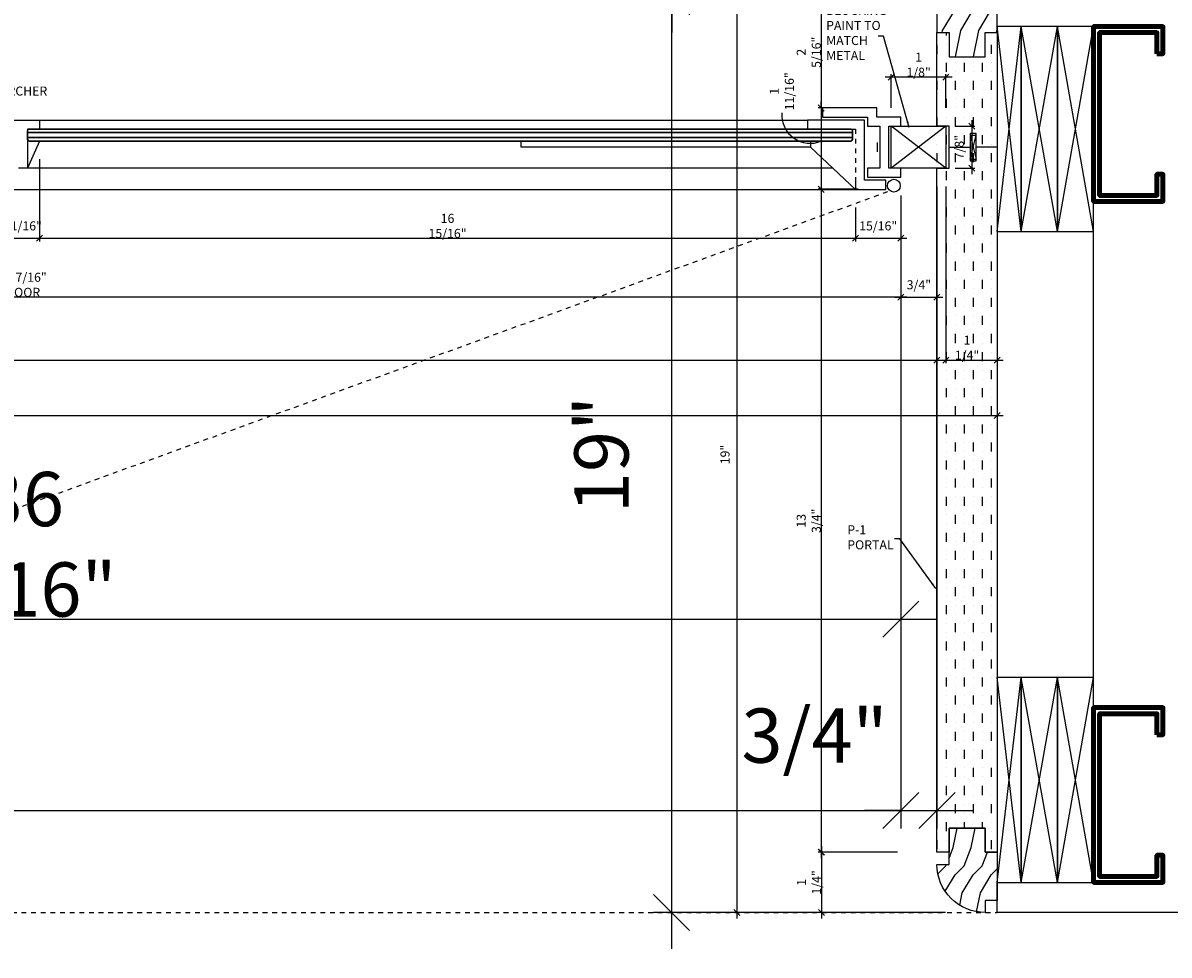
# Model space of a CAD drawing. Units: inches. Extents: x -18 to 1122, y -126 to 7752.
# Drawn here: x 400 to 423, y 184 to 203 of the extents above; entities that cross this region are included whole.
import ezdxf

# ---------------------------------------------------------------- set-up
doc = ezdxf.new("R2010")
doc.units = ezdxf.units.IN
doc.header["$LTSCALE"] = 0.375
doc.header["$MEASUREMENT"] = 0
doc.header["$PDMODE"] = 3
doc.linetypes.add('HIDDEN', pattern=[0.375, 0.25, -0.125])
doc.layers.get('0').update_dxf_attribs({"linetype": 'CONTINUOUS'})
doc.layers.get('DEFPOINTS').update_dxf_attribs({"linetype": 'CONTINUOUS'})
for name, color, linetype in [('DDAW Dim-12', 2, 'CONTINUOUS'), ('DDAW Dim-2', 2, 'CONTINUOUS'), ('Hardware', 24, 'CONTINUOUS'), ('Hatch', 251, 'CONTINUOUS'), ('Hidden', 251, 'HIDDEN'), ('Millwork', 4, 'CONTINUOUS')]:
    doc.layers.add(name, color=color, linetype=linetype)
doc.layers.add('Glass', color=3, linetype='CONTINUOUS', lineweight=30)
doc.layers.add('WALL', color=1, linetype='CONTINUOUS', lineweight=90)
doc.styles.add('AQ', font='archquik.shx', dxfattribs={"width": 0.9})
doc.dimstyles.new('DIM-12', dxfattribs={"dimscale": 12, "dimtxt": 0.09375, "dimasz": 0.0625, "dimexe": 0.03125, "dimexo": 0.1875, "dimgap": 0, "dimtad": 0, "dimdec": 5, "dimzin": 12, "dimdsep": 46, "dimlunit": 5, "dimtxsty": 'AQ', "dimblk1": 'OBLIQUE', "dimblk2": 'OBLIQUE', "dimsah": 1, "dimcen": 0.0625, "dimdle": 0.0625, "dimadec": 0, "dimazin": 0, "dimtfac": 1, "dimtdec": 5, "dimtix": 1, "dimtmove": 2, "dimatfit": 0, "dimfxl": 0, "dimtvp": 1.25, "dimfrac": 2, "dimtolj": 1, "dimtzin": 3, "dimarcsym": 0})
doc.dimstyles.new('DIM-2', dxfattribs={"dimscale": 2, "dimtxt": 0.09375, "dimasz": 0.0625, "dimexe": 0.03125, "dimexo": 0.1875, "dimgap": 0, "dimtad": 0, "dimdec": 5, "dimzin": 12, "dimdsep": 46, "dimlunit": 5, "dimtxsty": 'AQ', "dimblk1": 'OBLIQUE', "dimblk2": 'OBLIQUE', "dimsah": 1, "dimcen": 0.0625, "dimdle": 0.0625, "dimadec": 0, "dimazin": 0, "dimtfac": 1, "dimtdec": 5, "dimtix": 1, "dimtmove": 2, "dimatfit": 0, "dimfxl": 0, "dimtvp": 1.25, "dimfrac": 2, "dimtolj": 1, "dimtzin": 3, "dimarcsym": 0})

# ---------------------------------------------------------------- blocks, each defined once
blk = doc.blocks.new('*U18')
blk.add_lwpolyline([(0.5625, 1.3125), (0.125, 1.3125), (0.125, 0.125), (3.5, 0.125), (3.5, 1.3125), (3.0625, 1.3125), (3.0625, 1.4375), (3.625, 1.4375), (3.625, 0), (0, 0), (0, 1.4375), (0.5625, 1.4375)], close=True)
blk = doc.blocks.new('_OBLIQUE')
at = {"color": 0, "linetype": 'ByBlock'}
blk.add_line((-0.5, -0.5), (0.5, 0.5), dxfattribs=at)
blk = doc.blocks.new('*D46')
at = {"layer": 'DDAW Dim-2', "color": 0, "lineweight": -2}
for p, q in [((399.268, 200.26), (399.268, 198.556)), ((399.956, 200.26), (399.956, 198.556)), ((399.143, 198.619), (400.081, 198.619))]:
    blk.add_line(p, q, dxfattribs=at)
at = {"layer": 'DEFPOINTS', "color": 0}
for p in [(399.268, 200.635), (399.956, 200.635), (399.956, 198.619)]:
    blk.add_point(p, dxfattribs=at)
at = {"layer": 'DDAW Dim-2', "color": 0, "lineweight": -2, "xscale": 0.125, "yscale": 0.125, "zscale": 0.125, "rotation": 180}
blk.add_blockref('_OBLIQUE', (399.268, 198.619), dxfattribs=at)
at = {"layer": 'DDAW Dim-2', "color": 0, "lineweight": -2, "xscale": 0.125, "yscale": 0.125, "zscale": 0.125}
blk.add_blockref('_OBLIQUE', (399.956, 198.619), dxfattribs=at)
at = {"layer": 'DDAW Dim-2', "color": 0, "insert": (399.612, 198.877), "char_height": 0.1875, "attachment_point": 5, "style": 'AQ'}
blk.add_mtext('\\A1;11/16"', dxfattribs=at)
blk = doc.blocks.new('*D47')
at = {"layer": 'DDAW Dim-2', "color": 0, "lineweight": -2}
for p, q in [((399.956, 200.26), (399.956, 198.556)), ((416.885, 199.26), (416.885, 198.556)), ((399.831, 198.619), (417.01, 198.619))]:
    blk.add_line(p, q, dxfattribs=at)
at = {"layer": 'DEFPOINTS', "color": 0}
for p in [(399.956, 200.635), (416.885, 199.635), (416.885, 198.619)]:
    blk.add_point(p, dxfattribs=at)
at = {"layer": 'DDAW Dim-2', "color": 0, "lineweight": -2, "xscale": 0.125, "yscale": 0.125, "zscale": 0.125, "rotation": 180}
blk.add_blockref('_OBLIQUE', (399.956, 198.619), dxfattribs=at)
at = {"layer": 'DDAW Dim-2', "color": 0, "lineweight": -2, "xscale": 0.125, "yscale": 0.125, "zscale": 0.125}
blk.add_blockref('_OBLIQUE', (416.885, 198.619), dxfattribs=at)
at = {"layer": 'DDAW Dim-2', "color": 0, "insert": (408.421, 198.877), "char_height": 0.1875, "attachment_point": 5, "style": 'AQ'}
blk.add_mtext('\\A1;16 15/16"', dxfattribs=at)
blk = doc.blocks.new('*D48')
at = {"layer": 'DDAW Dim-2', "color": 0, "lineweight": -2}
for p, q in [((417.823, 199.51), (417.823, 197.334)), ((418.573, 199.697), (418.573, 197.334)), ((417.698, 197.397), (418.698, 197.397))]:
    blk.add_line(p, q, dxfattribs=at)
at = {"layer": 'DEFPOINTS', "color": 0}
for p in [(418.573, 200.072), (417.823, 199.885), (418.573, 197.397)]:
    blk.add_point(p, dxfattribs=at)
at = {"layer": 'DDAW Dim-2', "color": 0, "lineweight": -2, "xscale": 0.125, "yscale": 0.125, "zscale": 0.125, "rotation": 180}
blk.add_blockref('_OBLIQUE', (417.823, 197.397), dxfattribs=at)
at = {"layer": 'DDAW Dim-2', "color": 0, "lineweight": -2, "xscale": 0.125, "yscale": 0.125, "zscale": 0.125}
blk.add_blockref('_OBLIQUE', (418.573, 197.397), dxfattribs=at)
at = {"layer": 'DDAW Dim-2', "color": 0, "insert": (418.198, 197.655), "char_height": 0.1875, "attachment_point": 5, "style": 'AQ'}
blk.add_mtext('\\A1;3/4"', dxfattribs=at)
blk = doc.blocks.new('*D49')
at = {"layer": 'DDAW Dim-2', "color": 0, "lineweight": -2}
for p, q in [((417.823, 199.51), (417.823, 197.334)), ((381.402, 198.822), (381.402, 197.334)), ((417.948, 197.397), (381.277, 197.397))]:
    blk.add_line(p, q, dxfattribs=at)
at = {"layer": 'DEFPOINTS', "color": 0}
for p in [(417.823, 199.885), (381.402, 199.197), (381.402, 197.397)]:
    blk.add_point(p, dxfattribs=at)
at = {"layer": 'DDAW Dim-2', "color": 0, "lineweight": -2, "xscale": 0.125, "yscale": 0.125, "zscale": 0.125, "rotation": 180}
blk.add_blockref('_OBLIQUE', (381.402, 197.397), dxfattribs=at)
at = {"layer": 'DDAW Dim-2', "color": 0, "lineweight": -2, "xscale": 0.125, "yscale": 0.125, "zscale": 0.125}
blk.add_blockref('_OBLIQUE', (417.823, 197.397), dxfattribs=at)
at = {"layer": 'DDAW Dim-2', "color": 0, "insert": (399.612, 197.655), "char_height": 0.1875, "attachment_point": 5, "style": 'AQ'}
blk.add_mtext('\\A1;36 7/16" DOOR ', dxfattribs=at)
blk = doc.blocks.new('*D54')
at = {"layer": 'DDAW Dim-2', "color": 0, "lineweight": -2}
for p, q in [((416.172, 203.76), (416.172, 201.197)), ((418.198, 203.635), (416.109, 203.635)), ((416.75, 201.322), (416.109, 201.322))]:
    blk.add_line(p, q, dxfattribs=at)
at = {"layer": 'DEFPOINTS', "color": 0}
for p in [(418.573, 203.635), (416.172, 201.322), (417.125, 201.322)]:
    blk.add_point(p, dxfattribs=at)
at = {"layer": 'DDAW Dim-2', "color": 0, "lineweight": -2, "xscale": 0.125, "yscale": 0.125, "zscale": 0.125}
for p, rotation in [((416.172, 203.635), 90), ((416.172, 201.322), 270)]:
    blk.add_blockref('_OBLIQUE', p, dxfattribs=dict(at, rotation=rotation))
at = {"layer": 'DDAW Dim-2', "color": 0, "insert": (415.913, 202.478), "char_height": 0.1875, "attachment_point": 5, "rotation": 90, "style": 'AQ'}
blk.add_mtext('\\A1;2 5/16"', dxfattribs=at)
blk = doc.blocks.new('*D55')
at = {"layer": 'DDAW Dim-2', "color": 0, "lineweight": -2}
for p, q in [((416.172, 201.322), (416.172, 201.447)), ((416.75, 201.322), (416.109, 201.322)), ((416.172, 201.322), (416.172, 199.635)), ((416.938, 199.635), (416.109, 199.635)), ((416.172, 199.635), (416.172, 199.51))]:
    blk.add_line(p, q, dxfattribs=at)
at = {"layer": 'DEFPOINTS', "color": 0}
for p in [(417.125, 201.322), (416.172, 199.635), (417.313, 199.635)]:
    blk.add_point(p, dxfattribs=at)
at = {"layer": 'DDAW Dim-2', "color": 0, "lineweight": -2, "xscale": 0.125, "yscale": 0.125, "zscale": 0.125}
for p, rotation in [((416.172, 201.322), 270), ((416.172, 199.635), 90)]:
    blk.add_blockref('_OBLIQUE', p, dxfattribs=dict(at, rotation=rotation))
at = {"layer": 'DDAW Dim-2', "color": 0, "insert": (415.355, 201.669), "char_height": 0.1875, "attachment_point": 5, "rotation": 90, "style": 'AQ'}
blk.add_mtext('\\A1;1 11/16"', dxfattribs=at)
blk = doc.blocks.new('*D56')
at = {"layer": 'DDAW Dim-2', "color": 0, "lineweight": -2}
for p, q in [((416.172, 199.76), (416.172, 185.76)), ((416.938, 199.635), (416.109, 199.635)), ((417.755, 185.885), (416.109, 185.885))]:
    blk.add_line(p, q, dxfattribs=at)
at = {"layer": 'DEFPOINTS', "color": 0}
for p in [(417.313, 199.635), (416.172, 185.885), (418.13, 185.885)]:
    blk.add_point(p, dxfattribs=at)
at = {"layer": 'DDAW Dim-2', "color": 0, "lineweight": -2, "xscale": 0.125, "yscale": 0.125, "zscale": 0.125}
for p, rotation in [((416.172, 199.635), 90), ((416.172, 185.885), 270)]:
    blk.add_blockref('_OBLIQUE', p, dxfattribs=dict(at, rotation=rotation))
at = {"layer": 'DDAW Dim-2', "color": 0, "insert": (415.913, 192.76), "char_height": 0.1875, "attachment_point": 5, "rotation": 90, "style": 'AQ'}
blk.add_mtext('\\A1;13 3/4"', dxfattribs=at)
blk = doc.blocks.new('*D57')
at = {"layer": 'DDAW Dim-2', "color": 0, "lineweight": -2}
for p, q in [((416.177, 186.01), (416.177, 184.51)), ((417.755, 185.885), (416.114, 185.885)), ((418.75, 184.635), (416.114, 184.635))]:
    blk.add_line(p, q, dxfattribs=at)
at = {"layer": 'DEFPOINTS', "color": 0}
for p in [(418.13, 185.885), (416.177, 184.635), (419.125, 184.635)]:
    blk.add_point(p, dxfattribs=at)
at = {"layer": 'DDAW Dim-2', "color": 0, "lineweight": -2, "xscale": 0.125, "yscale": 0.125, "zscale": 0.125}
for p, rotation in [((416.177, 185.885), 90), ((416.177, 184.635), 270)]:
    blk.add_blockref('_OBLIQUE', p, dxfattribs=dict(at, rotation=rotation))
at = {"layer": 'DDAW Dim-2', "color": 0, "insert": (415.918, 185.26), "char_height": 0.1875, "attachment_point": 5, "rotation": 90, "style": 'AQ'}
blk.add_mtext('\\A1;1 1/4"', dxfattribs=at)
blk = doc.blocks.new('*D58')
at = {"layer": 'DDAW Dim-2', "color": 0, "lineweight": -2}
for p, q in [((418.948, 200.947), (419.356, 200.947)), ((419.294, 201.072), (419.294, 199.947)), ((418.948, 200.072), (419.356, 200.072))]:
    blk.add_line(p, q, dxfattribs=at)
at = {"layer": 'DEFPOINTS', "color": 0}
for p in [(418.573, 200.947), (418.573, 200.072), (419.294, 200.072)]:
    blk.add_point(p, dxfattribs=at)
at = {"layer": 'DDAW Dim-2', "color": 0, "lineweight": -2, "xscale": 0.125, "yscale": 0.125, "zscale": 0.125}
for p, rotation in [((419.294, 200.947), 90), ((419.294, 200.072), 270)]:
    blk.add_blockref('_OBLIQUE', p, dxfattribs=dict(at, rotation=rotation))
at = {"layer": 'DDAW Dim-2', "color": 0, "insert": (419.035, 200.51), "char_height": 0.1875, "attachment_point": 5, "rotation": 90, "style": 'AQ'}
blk.add_mtext('\\A1;7/8"', dxfattribs=at)
blk = doc.blocks.new('*D59')
at = {"layer": 'DDAW Dim-2', "color": 0, "lineweight": -2}
for p, q in [((414.419, 203.76), (414.419, 184.51)), ((418.198, 203.635), (414.356, 203.635)), ((418.75, 184.635), (414.356, 184.635))]:
    blk.add_line(p, q, dxfattribs=at)
at = {"layer": 'DEFPOINTS', "color": 0}
for p in [(418.573, 203.635), (414.419, 184.635), (419.125, 184.635)]:
    blk.add_point(p, dxfattribs=at)
at = {"layer": 'DDAW Dim-2', "color": 0, "lineweight": -2, "xscale": 0.125, "yscale": 0.125, "zscale": 0.125}
for p, rotation in [((414.419, 203.635), 90), ((414.419, 184.635), 270)]:
    blk.add_blockref('_OBLIQUE', p, dxfattribs=dict(at, rotation=rotation))
at = {"layer": 'DDAW Dim-2', "color": 0, "insert": (414.176, 194.135), "char_height": 0.1875, "attachment_point": 5, "rotation": 90, "style": 'AQ'}
blk.add_mtext('\\A1;19" ', dxfattribs=at)
blk = doc.blocks.new('*D60')
at = {"layer": 'DDAW Dim-12', "color": 0, "lineweight": -2}
for p, q in [((307.433, 183.385), (307.433, 173.362)), ((418.573, 183.385), (418.573, 173.362)), ((306.683, 173.737), (419.323, 173.737))]:
    blk.add_line(p, q, dxfattribs=at)
at = {"layer": 'DEFPOINTS', "color": 0}
for p in [(307.433, 185.635), (418.573, 185.635), (418.573, 173.737)]:
    blk.add_point(p, dxfattribs=at)
at = {"layer": 'DDAW Dim-12', "color": 0, "lineweight": -2, "xscale": 0.75, "yscale": 0.75, "zscale": 0.75, "rotation": 180}
blk.add_blockref('_OBLIQUE', (307.433, 173.737), dxfattribs=at)
at = {"layer": 'DDAW Dim-12', "color": 0, "lineweight": -2, "xscale": 0.75, "yscale": 0.75, "zscale": 0.75}
blk.add_blockref('_OBLIQUE', (418.573, 173.737), dxfattribs=at)
at = {"layer": 'DDAW Dim-12', "color": 0, "insert": (363.003, 175.531), "char_height": 1.125, "attachment_point": 5, "style": 'AQ'}
blk.add_mtext('\\A1;111 1/8" [9\'-3 1/8"]', dxfattribs=at)
blk = doc.blocks.new('*D61')
at = {"layer": 'DDAW Dim-12', "color": 0, "lineweight": -2}
for p, q in [((418.573, 183.385), (418.573, 173.362)), ((419.823, 182.385), (419.823, 173.362)), ((418.573, 173.737), (417.823, 173.737)), ((418.573, 173.737), (419.823, 173.737)), ((419.823, 173.737), (420.573, 173.737))]:
    blk.add_line(p, q, dxfattribs=at)
at = {"layer": 'DEFPOINTS', "color": 0}
for p in [(418.573, 185.635), (419.823, 184.635), (419.823, 173.737)]:
    blk.add_point(p, dxfattribs=at)
at = {"layer": 'DDAW Dim-12', "color": 0, "lineweight": -2, "xscale": 0.75, "yscale": 0.75, "zscale": 0.75}
blk.add_blockref('_OBLIQUE', (418.573, 173.737), dxfattribs=at)
at = {"layer": 'DDAW Dim-12', "color": 0, "lineweight": -2, "xscale": 0.75, "yscale": 0.75, "zscale": 0.75, "rotation": 180}
blk.add_blockref('_OBLIQUE', (419.823, 173.737), dxfattribs=at)
at = {"layer": 'DDAW Dim-12', "color": 0, "insert": (416.556, 175.288), "char_height": 1.125, "attachment_point": 5, "style": 'AQ'}
blk.add_mtext('\\A1;1 1/4"', dxfattribs=at)
blk = doc.blocks.new('*D62')
at = {"layer": 'DDAW Dim-12', "color": 0, "lineweight": -2}
for p, q in [((419.823, 182.385), (419.823, 169.064)), ((306.183, 181.635), (306.183, 169.064)), ((305.433, 169.439), (420.573, 169.439))]:
    blk.add_line(p, q, dxfattribs=at)
at = {"layer": 'DEFPOINTS', "color": 0}
for p in [(419.823, 184.635), (306.183, 183.885), (419.823, 169.439)]:
    blk.add_point(p, dxfattribs=at)
at = {"layer": 'DDAW Dim-12', "color": 0, "lineweight": -2, "xscale": 0.75, "yscale": 0.75, "zscale": 0.75, "rotation": 180}
blk.add_blockref('_OBLIQUE', (306.183, 169.439), dxfattribs=at)
at = {"layer": 'DDAW Dim-12', "color": 0, "lineweight": -2, "xscale": 0.75, "yscale": 0.75, "zscale": 0.75}
blk.add_blockref('_OBLIQUE', (419.823, 169.439), dxfattribs=at)
at = {"layer": 'DDAW Dim-12', "color": 0, "insert": (363.003, 171.233), "char_height": 1.125, "attachment_point": 5, "style": 'AQ'}
blk.add_mtext('\\A1;113 5/8" [9\'-5 5/8"]', dxfattribs=at)
blk = doc.blocks.new('*D69')
at = {"layer": 'DDAW Dim-12', "color": 0, "lineweight": -2}
for p, q in [((307.433, 183.385), (307.433, 180.136)), ((418.573, 183.385), (418.573, 180.136)), ((306.683, 180.511), (419.323, 180.511))]:
    blk.add_line(p, q, dxfattribs=at)
at = {"layer": 'DEFPOINTS', "color": 0}
for p in [(307.433, 185.635), (418.573, 185.635), (418.573, 180.511)]:
    blk.add_point(p, dxfattribs=at)
at = {"layer": 'DDAW Dim-12', "color": 0, "lineweight": -2, "xscale": 0.75, "yscale": 0.75, "zscale": 0.75, "rotation": 180}
blk.add_blockref('_OBLIQUE', (307.433, 180.511), dxfattribs=at)
at = {"layer": 'DDAW Dim-12', "color": 0, "lineweight": -2, "xscale": 0.75, "yscale": 0.75, "zscale": 0.75}
blk.add_blockref('_OBLIQUE', (418.573, 180.511), dxfattribs=at)
at = {"layer": 'DDAW Dim-12', "color": 0, "insert": (363.003, 182.305), "char_height": 1.125, "attachment_point": 5, "style": 'AQ'}
blk.add_mtext('\\A1;111 1/8" [9\'-3 1/8"] HOLD - NICHE', dxfattribs=at)
blk = doc.blocks.new('*D70')
at = {"layer": 'DDAW Dim-12', "color": 0, "lineweight": -2}
for p, q in [((308.183, 197.635), (308.183, 186.378)), ((417.823, 197.635), (417.823, 186.378)), ((307.433, 186.753), (418.573, 186.753))]:
    blk.add_line(p, q, dxfattribs=at)
at = {"layer": 'DEFPOINTS', "color": 0}
for p in [(308.183, 199.885), (417.823, 199.885), (417.823, 186.753)]:
    blk.add_point(p, dxfattribs=at)
at = {"layer": 'DDAW Dim-12', "color": 0, "lineweight": -2, "xscale": 0.75, "yscale": 0.75, "zscale": 0.75, "rotation": 180}
blk.add_blockref('_OBLIQUE', (308.183, 186.753), dxfattribs=at)
at = {"layer": 'DDAW Dim-12', "color": 0, "lineweight": -2, "xscale": 0.75, "yscale": 0.75, "zscale": 0.75}
blk.add_blockref('_OBLIQUE', (417.823, 186.753), dxfattribs=at)
at = {"layer": 'DDAW Dim-12', "color": 0, "insert": (363.003, 188.547), "char_height": 1.125, "attachment_point": 5, "style": 'AQ'}
blk.add_mtext('\\A1;109 5/8" [9\'-1 5/8"]', dxfattribs=at)
blk = doc.blocks.new('*D75')
at = {"layer": 'DDAW Dim-12', "color": 0, "lineweight": -2}
for p, q in [((417.823, 197.635), (417.823, 190.346)), ((381.402, 196.947), (381.402, 190.346)), ((380.652, 190.721), (418.573, 190.721))]:
    blk.add_line(p, q, dxfattribs=at)
at = {"layer": 'DEFPOINTS', "color": 0}
for p in [(417.823, 199.885), (381.402, 199.197), (417.823, 190.721)]:
    blk.add_point(p, dxfattribs=at)
at = {"layer": 'DDAW Dim-12', "color": 0, "lineweight": -2, "xscale": 0.75, "yscale": 0.75, "zscale": 0.75, "rotation": 180}
blk.add_blockref('_OBLIQUE', (381.402, 190.721), dxfattribs=at)
at = {"layer": 'DDAW Dim-12', "color": 0, "lineweight": -2, "xscale": 0.75, "yscale": 0.75, "zscale": 0.75}
blk.add_blockref('_OBLIQUE', (417.823, 190.721), dxfattribs=at)
at = {"layer": 'DDAW Dim-12', "color": 0, "insert": (399.612, 192.273), "char_height": 1.125, "attachment_point": 5, "style": 'AQ'}
blk.add_mtext('\\A1;36 7/16"', dxfattribs=at)
blk = doc.blocks.new('*D151')
at = {"layer": 'DDAW Dim-2', "color": 0, "lineweight": -2}
for p, q in [((307.433, 199.697), (307.433, 196.029)), ((418.76, 199.697), (418.76, 196.029)), ((307.308, 196.092), (418.885, 196.092))]:
    blk.add_line(p, q, dxfattribs=at)
at = {"layer": 'DEFPOINTS', "color": 0}
for p in [(307.433, 200.072), (418.76, 200.072), (418.76, 196.092)]:
    blk.add_point(p, dxfattribs=at)
at = {"layer": 'DDAW Dim-2', "color": 0, "lineweight": -2, "xscale": 0.125, "yscale": 0.125, "zscale": 0.125, "rotation": 180}
blk.add_blockref('_OBLIQUE', (307.433, 196.092), dxfattribs=at)
at = {"layer": 'DDAW Dim-2', "color": 0, "lineweight": -2, "xscale": 0.125, "yscale": 0.125, "zscale": 0.125}
blk.add_blockref('_OBLIQUE', (418.76, 196.092), dxfattribs=at)
at = {"layer": 'DDAW Dim-2', "color": 0, "insert": (363.097, 196.391), "char_height": 0.1875, "attachment_point": 5, "style": 'AQ'}
blk.add_mtext('\\A1;111 5/16" [9\'-3 5/16"] ', dxfattribs=at)
blk = doc.blocks.new('*D153')
at = {"layer": 'DDAW Dim-2', "color": 0, "lineweight": -2}
for p, q in [((418.573, 199.697), (418.573, 196.029)), ((419.823, 199.668), (419.823, 196.029)), ((418.448, 196.092), (419.948, 196.092))]:
    blk.add_line(p, q, dxfattribs=at)
at = {"layer": 'DEFPOINTS', "color": 0}
for p in [(418.573, 200.072), (419.823, 200.043), (419.823, 196.092)]:
    blk.add_point(p, dxfattribs=at)
at = {"layer": 'DDAW Dim-2', "color": 0, "lineweight": -2, "xscale": 0.125, "yscale": 0.125, "zscale": 0.125, "rotation": 180}
blk.add_blockref('_OBLIQUE', (418.573, 196.092), dxfattribs=at)
at = {"layer": 'DDAW Dim-2', "color": 0, "lineweight": -2, "xscale": 0.125, "yscale": 0.125, "zscale": 0.125}
blk.add_blockref('_OBLIQUE', (419.823, 196.092), dxfattribs=at)
at = {"layer": 'DDAW Dim-2', "color": 0, "insert": (419.198, 196.35), "char_height": 0.1875, "attachment_point": 5, "style": 'AQ'}
blk.add_mtext('\\A1;1 1/4"', dxfattribs=at)
blk = doc.blocks.new('*D154')
at = {"layer": 'DDAW Dim-2', "color": 0, "lineweight": -2}
for p, q in [((306.183, 198.385), (306.183, 194.88)), ((419.823, 198.385), (419.823, 194.88)), ((306.058, 194.943), (419.948, 194.943))]:
    blk.add_line(p, q, dxfattribs=at)
at = {"layer": 'DEFPOINTS', "color": 0}
for p in [(306.183, 198.76), (419.823, 198.76), (419.823, 194.943)]:
    blk.add_point(p, dxfattribs=at)
at = {"layer": 'DDAW Dim-2', "color": 0, "lineweight": -2, "xscale": 0.125, "yscale": 0.125, "zscale": 0.125, "rotation": 180}
blk.add_blockref('_OBLIQUE', (306.183, 194.943), dxfattribs=at)
at = {"layer": 'DDAW Dim-2', "color": 0, "lineweight": -2, "xscale": 0.125, "yscale": 0.125, "zscale": 0.125}
blk.add_blockref('_OBLIQUE', (419.823, 194.943), dxfattribs=at)
at = {"layer": 'DDAW Dim-2', "color": 0, "insert": (363.003, 195.242), "char_height": 0.1875, "attachment_point": 5, "style": 'AQ'}
blk.add_mtext('\\A1;113 5/8" [9\'-5 5/8"] HOLD NICHE', dxfattribs=at)
blk = doc.blocks.new('*D155')
at = {"layer": 'DDAW Dim-2', "color": 0, "lineweight": -2}
for p, q in [((418.885, 201.962), (417.5, 201.962)), ((417.625, 201.322), (417.625, 202.024)), ((418.76, 201.322), (418.76, 202.024))]:
    blk.add_line(p, q, dxfattribs=at)
at = {"layer": 'DEFPOINTS', "color": 0}
for p in [(417.625, 201.962), (417.625, 200.947), (418.76, 200.947)]:
    blk.add_point(p, dxfattribs=at)
at = {"layer": 'DDAW Dim-2', "color": 0, "lineweight": -2, "xscale": 0.125, "yscale": 0.125, "zscale": 0.125, "rotation": 180}
blk.add_blockref('_OBLIQUE', (417.625, 201.962), dxfattribs=at)
at = {"layer": 'DDAW Dim-2', "color": 0, "lineweight": -2, "xscale": 0.125, "yscale": 0.125, "zscale": 0.125}
blk.add_blockref('_OBLIQUE', (418.76, 201.962), dxfattribs=at)
at = {"layer": 'DDAW Dim-2', "color": 0, "insert": (418.193, 202.22), "char_height": 0.1875, "attachment_point": 5, "style": 'AQ'}
blk.add_mtext('\\A1;1 1/8"', dxfattribs=at)
blk = doc.blocks.new('*D78')
at = {"layer": 'DDAW Dim-12', "color": 0, "lineweight": -2}
for p, q in [((413.073, 211.385), (413.073, 202.885)), ((415.326, 210.635), (412.698, 210.635)), ((416.323, 203.635), (412.698, 203.635))]:
    blk.add_line(p, q, dxfattribs=at)
at = {"layer": 'DEFPOINTS', "color": 0}
for p in [(417.576, 210.635), (413.073, 203.635), (418.573, 203.635)]:
    blk.add_point(p, dxfattribs=at)
at = {"layer": 'DDAW Dim-12', "color": 0, "lineweight": -2, "xscale": 0.75, "yscale": 0.75, "zscale": 0.75}
for p, rotation in [((413.073, 210.635), 90), ((413.073, 203.635), 270)]:
    blk.add_blockref('_OBLIQUE', p, dxfattribs=dict(at, rotation=rotation))
at = {"layer": 'DDAW Dim-12', "color": 0, "insert": (411.618, 208.523), "char_height": 1.125, "attachment_point": 5, "rotation": 90, "style": 'AQ'}
blk.add_mtext('\\A1;7"', dxfattribs=at)
blk = doc.blocks.new('*D157')
at = {"layer": 'DDAW Dim-12', "color": 0, "lineweight": -2}
for p, q in [((413.068, 204.385), (413.068, 183.885)), ((416.323, 203.635), (412.693, 203.635)), ((415.428, 184.635), (412.693, 184.635))]:
    blk.add_line(p, q, dxfattribs=at)
at = {"layer": 'DEFPOINTS', "color": 0}
for p in [(418.573, 203.635), (413.068, 184.635), (417.678, 184.635)]:
    blk.add_point(p, dxfattribs=at)
at = {"layer": 'DDAW Dim-12', "color": 0, "lineweight": -2, "xscale": 0.75, "yscale": 0.75, "zscale": 0.75}
for p, rotation in [((413.068, 203.635), 90), ((413.068, 184.635), 270)]:
    blk.add_blockref('_OBLIQUE', p, dxfattribs=dict(at, rotation=rotation))
at = {"layer": 'DDAW Dim-12', "color": 0, "insert": (411.613, 194.135), "char_height": 1.125, "attachment_point": 5, "rotation": 90, "style": 'AQ'}
blk.add_mtext('\\A1;19"', dxfattribs=at)
blk = doc.blocks.new('*D198')
at = {"layer": 'DDAW Dim-2', "color": 0, "lineweight": -2}
for p, q in [((417.823, 199.51), (417.823, 198.556)), ((416.885, 199.26), (416.885, 198.556)), ((416.76, 198.619), (417.948, 198.619))]:
    blk.add_line(p, q, dxfattribs=at)
at = {"layer": 'DEFPOINTS', "color": 0}
for p in [(417.823, 199.885), (416.885, 199.635), (417.823, 198.619)]:
    blk.add_point(p, dxfattribs=at)
at = {"layer": 'DDAW Dim-2', "color": 0, "lineweight": -2, "xscale": 0.125, "yscale": 0.125, "zscale": 0.125, "rotation": 180}
blk.add_blockref('_OBLIQUE', (416.885, 198.619), dxfattribs=at)
at = {"layer": 'DDAW Dim-2', "color": 0, "lineweight": -2, "xscale": 0.125, "yscale": 0.125, "zscale": 0.125}
blk.add_blockref('_OBLIQUE', (417.823, 198.619), dxfattribs=at)
at = {"layer": 'DDAW Dim-2', "color": 0, "insert": (417.354, 198.877), "char_height": 0.1875, "attachment_point": 5, "style": 'AQ'}
blk.add_mtext('\\A1;15/16"', dxfattribs=at)
blk = doc.blocks.new('*D206')
at = {"layer": 'DDAW Dim-12', "color": 0, "lineweight": -2}
for p, q in [((418.573, 197.822), (418.573, 186.378)), ((417.823, 197.635), (417.823, 186.378)), ((417.823, 186.753), (417.073, 186.753)), ((417.823, 186.753), (418.573, 186.753)), ((418.573, 186.753), (419.323, 186.753))]:
    blk.add_line(p, q, dxfattribs=at)
at = {"layer": 'DEFPOINTS', "color": 0}
for p in [(418.573, 200.072), (417.823, 199.885), (418.573, 186.753)]:
    blk.add_point(p, dxfattribs=at)
at = {"layer": 'DDAW Dim-12', "color": 0, "lineweight": -2, "xscale": 0.75, "yscale": 0.75, "zscale": 0.75}
blk.add_blockref('_OBLIQUE', (417.823, 186.753), dxfattribs=at)
at = {"layer": 'DDAW Dim-12', "color": 0, "lineweight": -2, "xscale": 0.75, "yscale": 0.75, "zscale": 0.75, "rotation": 180}
blk.add_blockref('_OBLIQUE', (418.573, 186.753), dxfattribs=at)
at = {"layer": 'DDAW Dim-12', "color": 0, "insert": (416.033, 188.305), "char_height": 1.125, "attachment_point": 5, "style": 'AQ'}
blk.add_mtext('\\A1;3/4"', dxfattribs=at)

msp = doc.modelspace()

# ---------------------------------------------------------------- hatches: boundary and pattern name
at = {"layer": 'Hatch'}
h = msp.add_hatch(dxfattribs=at)
h.set_pattern_fill('WOOD', color=256, scale=0.75, style=0)
h.set_pattern_definition([(45, (418.9158, 203.30275), (-0.374996, 4e-17), [0.26516, -2.38648]), (68.2, (419.1033, 203.49025), (-0.375, -3e-06), [0.40388, -1.61555]), (78.69, (419.2533, 203.86525), (-0.375, -2e-06), [0.95606, -0.95606]), (59.036, (419.4408, 204.80275), (-0.375003, 3e-07), [0.43726, -1.74928])])
h.paths.add_polyline_path([(419.82277757, 203.6346249), (418.57277757, 203.6346249), (418.57277757, 202.88462492), (418.82277757, 202.88462492), (418.82277757, 202.38462492), (419.57277757, 202.38462492), (419.57277757, 202.88462492), (419.82277757, 202.88462492), (419.82277757, 203.00962492)])
h = msp.add_hatch(dxfattribs=at)
h.set_pattern_fill('MUDST', color=256, scale=0.75, angle=270, style=0)
h.set_pattern_definition([(270, (418.57278, 194.38462), (0.1875, -0.375), [0.1875, -0.1875, 0, -0.1875, 0, -0.1875])])
h.paths.add_polyline_path([(419.82277757, 202.88462492), (419.57277757, 202.88462492), (419.57277757, 202.38462492), (418.82277757, 202.38462492), (418.82277757, 202.88462492), (418.57277757, 202.88462492), (418.57277757, 185.88462492), (418.82277757, 185.88462492), (418.82277757, 186.38462492), (419.57277757, 186.38462492), (419.57277757, 185.88462492), (419.82277757, 185.88462492), (419.82277757, 189.50962492)])
h.paths.add_polyline_path([(418.84831636, 196.5006144), (419.54723878, 196.5006144), (419.54723878, 196.19996785), (418.84831636, 196.19996785)], flags=24)
h = msp.add_hatch(dxfattribs=at)
h.set_pattern_fill('WOOD', color=256, scale=0.75, style=0)
h.set_pattern_definition([(45, (419.32248, 185.41786), (-0.374996, 4e-17), [0.26516, -2.38648]), (68.2, (419.50998, 185.60536), (-0.375, -3e-06), [0.40388, -1.61555]), (78.69, (419.65998, 185.98036), (-0.375, -2e-06), [0.95606, -0.95606]), (59.036, (419.84748, 186.91786), (-0.375003, 3e-07), [0.43726, -1.74928])])
h.paths.add_polyline_path([(419.82277757, 185.88462492), (419.57277757, 185.88462492), (419.57277757, 186.38462492), (418.82277757, 186.38462492), (418.82277757, 185.63462492), (418.57277757, 185.63462492, 0.4142135624), (419.57277757, 184.63462492), (419.57277757, 184.88462492), (419.82277757, 184.88462492)])

# ---------------------------------------------------------------- linework, layer by layer
at = {"layer": 'DDAW Dim-2'}
msp.add_arc((415.94416119, 201.17919693), 0.59015483, 175.897288214, 292.666849505, dxfattribs=at)
at = {"layer": 'DEFPOINTS'}
msp.add_point((419.82277757, 184.63462492), dxfattribs=at)
at = {"layer": 'Glass'}
for p, q in [((399.70598428, 200.85337492), (399.73723428, 200.88462492)), ((399.70598428, 200.66587492), (399.70598428, 200.85337492)), ((416.82276487, 200.81123973), (399.70598428, 200.81123969)), ((416.82276487, 200.70801019), (399.70598428, 200.70801015)), ((416.79151487, 200.88462496), (399.73723428, 200.88462492)), ((416.82276487, 200.85337496), (416.79151487, 200.88462496)), ((416.82276487, 200.66587496), (416.82276487, 200.85337496)), ((399.73723428, 200.63462492), (399.70598428, 200.66587492)), ((399.73723428, 200.63462492), (416.79151487, 200.63462496)), ((416.79151487, 200.63462496), (416.82276487, 200.66587496))]:
    msp.add_line(p, q, dxfattribs=at)
at = {"layer": 'Hardware'}
for p, q in [((417.32276487, 201.32212496), (416.19776487, 201.32212496)), ((416.19776487, 201.32212496), (416.19776487, 201.13462496)), ((417.32276487, 201.13462496), (417.32276487, 201.32212496)), ((399.26848428, 201.07212492), (399.95598428, 201.07212492)), ((399.95598428, 201.07212492), (415.88526487, 201.07212496)), ((399.95598428, 201.07212492), (399.95598428, 200.88462492)), ((417.07276487, 201.07212496), (415.88526487, 201.07212496)), ((415.88526487, 201.07212496), (415.88526487, 200.88462496)), ((416.19776487, 201.13462496), (417.13526487, 201.13462496)), ((417.07276487, 199.82212496), (417.07276487, 201.07212496)), ((417.13526487, 201.13462496), (417.13526487, 200.94712496)), ((417.13526487, 200.94712496), (417.38526487, 200.94712496)), ((417.82276487, 201.13462496), (417.32276487, 201.13462496)), ((417.38526487, 200.94712496), (417.38526487, 200.07212496)), ((417.57276485, 200.07212494), (417.57276485, 200.94712494)), ((417.57276487, 200.94712496), (417.82276487, 200.94712496)), ((417.82276487, 200.94712496), (417.82276487, 201.13462496)), ((399.95598428, 200.88462492), (399.70598428, 200.88462492)), ((399.70598428, 200.88462492), (399.70598428, 200.07212492)), ((415.88526487, 200.88462496), (416.88526487, 200.88462496)), ((399.95598428, 200.63462492), (399.70598428, 200.07212492)), ((409.94776488, 200.50962496), (409.94776488, 200.63462496)), ((415.94776487, 200.50962496), (409.94776488, 200.50962496)), ((415.94776487, 200.63462496), (415.94776487, 200.50962496)), ((416.88526487, 199.63462496), (415.94776487, 200.50962496)), ((417.33615375, 200.41057448), (417.33615375, 200.60867544)), ((399.70598428, 200.07212492), (399.51848428, 200.07212492)), ((416.41260862, 200.07212496), (399.70598428, 200.07212492)), ((417.13526487, 200.07212496), (417.13526487, 199.88462496)), ((417.38526487, 200.07212496), (417.13526487, 200.07212496)), ((417.82276487, 200.07212496), (417.57276487, 200.07212496)), ((417.82276487, 199.88462496), (417.82276487, 200.07212496)), ((416.88526487, 199.82212496), (416.88526487, 199.63462496)), ((417.51026487, 199.82212496), (417.07276487, 199.82212496)), ((417.13526487, 199.88462496), (417.82276487, 199.88462496)), ((417.51026487, 199.63462496), (417.51026487, 199.82212496)), ((382.33920368, 199.63462492), (416.88526487, 199.63462496)), ((416.88526487, 199.63462496), (417.51026487, 199.63462496))]:
    msp.add_line(p, q, dxfattribs=at)
at = {"layer": 'Hardware', "linetype": 'HIDDEN'}
for p, q in [((416.88526487, 200.88462496), (416.88526487, 199.82212496)), ((417.54593954, 199.58190754), (383.58843763, 187.23691851))]:
    msp.add_line(p, q, dxfattribs=at)
at = {"layer": 'Hardware'}
msp.add_circle((417.67902467, 199.71039782), 0.13222402, dxfattribs=at)
at = {"layer": 'Hidden'}
msp.add_line((306.18295368, 184.63462492), (419.82277757, 184.63462492), dxfattribs=at)
at = {"layer": 'Millwork'}
for p, q in [((418.76027757, 200.07212488), (417.62526517, 200.94712492)), ((418.76027757, 200.94712488), (417.62526517, 200.07212492)), ((419.26027757, 200.75962492), (419.38527757, 200.75962492)), ((419.26027757, 200.75962492), (419.38527757, 200.25962492)), ((419.26027757, 200.25962492), (419.38527757, 200.75962492)), ((418.82277757, 200.50962492), (419.26027757, 200.50962492)), ((419.82277757, 200.50962492), (419.38527757, 200.50962492)), ((419.26027757, 200.25962492), (419.38527757, 200.25962492))]:
    msp.add_line(p, q, dxfattribs=at)
for points in [[(418.57277757, 203.63462492), (418.57277757, 202.88462492), (418.82277757, 202.88462492), (418.82277757, 202.38462492), (419.57277757, 202.38462492), (419.57277757, 202.88462492), (419.82277757, 202.88462492), (419.82277757, 203.63462492)], [(418.76027757, 200.94712488), (418.76027757, 200.07212488), (417.62526517, 200.07212492), (417.62526517, 200.94712492)], [(419.26027757, 200.79087492), (419.26027757, 200.22837492), (419.38527757, 200.22837492), (419.38527757, 200.79087492)]]:
    msp.add_lwpolyline(points, close=True, dxfattribs=at)
msp.add_lwpolyline([(418.57277757, 200.94712488), (418.57277757, 202.88462492), (418.57277757, 202.88462492), (418.82277757, 202.88462492), (418.82277757, 202.38462492), (419.57277757, 202.38462492), (419.57277757, 202.88462492), (419.82277757, 202.88462492), (419.82277757, 185.88462492), (419.82277757, 185.88462492), (419.57277757, 185.88462492), (419.57277757, 186.38462492), (418.82277757, 186.38462492), (418.82277757, 185.88462492), (418.57277757, 185.88462492), (418.57277757, 200.07212488), (418.82277757, 200.07212492), (418.82277757, 200.94712492), (418.57277757, 200.94712488)], dxfattribs=at)
msp.add_lwpolyline([(419.82277757, 184.88462492), (419.57277757, 184.88462492), (419.57277757, 184.63462492, -0.4142135624), (418.57277757, 185.63462492), (418.82277757, 185.63462492), (418.82277757, 186.38462492), (419.57277757, 186.38462492), (419.57277757, 185.88462492), (419.82277757, 185.88462492)], format="xyb", close=True, dxfattribs=at)
at = {"layer": 'WALL', "lineweight": -3}
for p, q in [((420.32277757, 198.75962492), (419.82277757, 203.00962492)), ((419.82277757, 198.75962492), (420.32277757, 203.00962492)), ((421.07277757, 198.75962492), (420.32277757, 203.00962492)), ((420.32277757, 198.75962492), (421.07277757, 203.00962492)), ((421.82277757, 198.75962492), (421.07277757, 203.00962492)), ((421.07277757, 198.75962492), (421.82277757, 203.00962492)), ((420.32277757, 185.25962492), (419.82277757, 189.50962492)), ((419.82277757, 185.25962492), (420.32277757, 189.50962492)), ((421.07277757, 185.25962492), (420.32277757, 189.50962492)), ((420.32277757, 185.25962492), (421.07277757, 189.50962492)), ((421.82277757, 185.25962492), (421.07277757, 189.50962492)), ((421.07277757, 185.25962492), (421.82277757, 189.50962492))]:
    msp.add_line(p, q, dxfattribs=at)
msp.add_lwpolyline([(426.01544079, 210.63462492), (426.01544079, 185.25962492), (427.76544079, 185.25962492), (427.76544079, 184.63462492), (419.82277757, 184.63462492), (419.82277757, 185.25962492), (421.82277757, 185.25962492), (421.82277757, 203.00962492), (419.82277757, 203.00962492), (419.82277757, 203.63462492), (419.82277757, 203.63462492), (424.35402759, 203.63462492), (424.35402759, 205.63462492, 0.4142135624), (419.35402759, 210.63462492)], format="xyb", dxfattribs=at)
for points in [[(420.32277757, 198.75962492), (420.32277757, 203.00962492), (419.82277757, 203.00962492), (419.82277757, 198.75962492)], [(421.07277757, 198.75962492), (421.07277757, 203.00962492), (420.32277757, 203.00962492), (420.32277757, 198.75962492)], [(421.82277757, 198.75962492), (421.82277757, 203.00962492), (421.07277757, 203.00962492), (421.07277757, 198.75962492)], [(420.32277757, 185.25962492), (420.32277757, 189.50962492), (419.82277757, 189.50962492), (419.82277757, 185.25962492)], [(421.07277757, 185.25962492), (421.07277757, 189.50962492), (420.32277757, 189.50962492), (420.32277757, 185.25962492)], [(421.82277757, 185.25962492), (421.82277757, 189.50962492), (421.07277757, 189.50962492), (421.07277757, 185.25962492)]]:
    msp.add_lwpolyline(points, close=True, dxfattribs=at)

# ---------------------------------------------------------------- block references
at = {"layer": 'WALL', "lineweight": -3, "rotation": 270}
for p in [(421.82277757, 203.00962492), (421.82277757, 188.88462492)]:
    msp.add_blockref('*U18', p, dxfattribs=at)

# ---------------------------------------------------------------- texts
at = {"layer": 'DDAW Dim-2', "char_height": 0.1875, "attachment_point": 1, "style": 'AQ'}
for s, insert, width in [('BLOCKING PAINT TO MATCH METAL', (416.27414906, 203.4403662), 1.3586093096), ('MTL-2 DOOR TYPE D-2 VERIFY CONSTRUCTION WITH SEEKIRCHER', (395.88780175, 202.08030581), 4.4713056926), ('P-1 PORTAL', (416.71217527, 192.66797588), 1.3586093096)]:
    msp.add_mtext(s, dxfattribs=dict(at, insert=insert, width=width))

# ---------------------------------------------------------------- dimensions: what is measured, and where the dimension line sits
at = {"layer": 'DDAW Dim-12'}
dim = msp.add_linear_dim(base=(413.07282735, 203.63462492), p1=(417.57580507, 210.63462492), p2=(418.57277757, 203.63462492), angle=90, dimstyle='DIM-12', override={"dimpost": '"'}, dxfattribs=at)
dim.commit()
dim.dimension.update_dxf_attribs({"geometry": '*D78', "text_midpoint": (411.61808597, 208.52345163), "dimtype": 160})
for base, p1, p2, angle, picture, middle in [((413.06774866, 184.63462492), (418.57277757, 203.63462492), (417.67795901, 184.63462492), 90, '*D157', (411.61300728, 194.13462492)), ((417.82276487, 186.75322731), (308.18294098, 199.88462492), (417.82276487, 199.88462496), 180, '*D70', (363.00285292, 188.54740834))]:
    dim = msp.add_linear_dim(base=base, p1=p1, p2=p2, angle=angle, dimstyle='DIM-12', override={"dimpost": '"'}, dxfattribs=at)
    dim.commit()
    dim.dimension.update_dxf_attribs({"geometry": picture, "text_midpoint": middle})
for base, p1, p2, picture, middle in [((418.57277757, 186.75322731), (417.82276487, 199.88462496), (418.57277757, 200.07212488), '*D206', (416.03254146, 188.30495148)), ((419.82277757, 173.73677144), (418.57277757, 185.63462492), (419.82277757, 184.63462492), '*D61', (416.55586931, 175.28849558))]:
    dim = msp.add_linear_dim(base=base, p1=p1, p2=p2, dimstyle='DIM-12', override={"dimpost": '"'}, dxfattribs=at)
    dim.commit()
    dim.dimension.update_dxf_attribs({"geometry": picture, "text_midpoint": middle, "dimtype": 160})
for base, p1, p2, override, picture, middle in [((417.82276487, 190.7212114), (381.40170368, 199.19712492), (417.82276487, 199.88462496), {"dimdec": 4, "dimpost": '"'}, '*D75', (399.61223428, 192.27293554)), ((418.57277757, 173.73677144), (307.43295368, 185.63462492), (418.57277757, 185.63462492), {"dimpost": '"'}, '*D60', (363.00286563, 175.53095247)), ((419.82277757, 169.43858439), (306.18295368, 183.88462492), (419.82277757, 184.63462492), {"dimpost": '"'}, '*D62', (363.00286563, 171.23276542))]:
    dim = msp.add_linear_dim(base=base, p1=p1, p2=p2, dimstyle='DIM-12', override=override, dxfattribs=at)
    dim.commit()
    dim.dimension.update_dxf_attribs({"geometry": picture, "text_midpoint": middle})
dim = msp.add_linear_dim(base=(418.57277757, 180.51081099), p1=(307.43295368, 185.63462492), p2=(418.57277757, 185.63462492), angle=180, text='<> HOLD - NICHE', dimstyle='DIM-12', override={"dimpost": '"'}, dxfattribs=at)
dim.commit()
dim.dimension.update_dxf_attribs({"geometry": '*D69', "text_midpoint": (363.00286563, 182.30499203)})
at = {"layer": 'DDAW Dim-2'}
dim = msp.add_linear_dim(base=(414.4186463, 184.63462492), p1=(418.57277757, 203.63462492), p2=(419.12527785, 184.63462492), angle=90, text='<> ', dimstyle='DIM-2', override={"dimpost": '"'}, dxfattribs=at)
dim.commit()
dim.dimension.update_dxf_attribs({"geometry": '*D59', "text_midpoint": (414.1761894, 194.13462492)})
for base, p1, p2, picture, middle in [((416.17159046, 201.32212494), (418.57277757, 203.63462492), (417.12526518, 201.32212494), '*D54', (415.91296977, 202.47837493)), ((419.29355194, 200.0721249), (418.57277757, 200.94712488), (418.57277755, 200.0721249), '*D58', (419.03493125, 200.50962489)), ((416.17159046, 185.88462492), (417.31276518, 199.63462494), (418.13026501, 185.88462492), '*D56', (415.91296977, 192.75962493)), ((416.1765903, 184.63462492), (418.13026501, 185.88462492), (419.12527785, 184.63462492), '*D57', (415.91796961, 185.25962492))]:
    dim = msp.add_linear_dim(base=base, p1=p1, p2=p2, angle=90, dimstyle='DIM-2', override={"dimpost": '"'}, dxfattribs=at)
    dim.commit()
    dim.dimension.update_dxf_attribs({"geometry": picture, "text_midpoint": middle})
for base, p1, p2, picture, middle in [((417.62526518, 201.96186266), (418.76027757, 200.94712488), (417.62526518, 200.94712494), '*D155', (418.19277138, 202.22048335)), ((399.95598428, 198.61859479), (399.26848428, 200.63462492), (399.95598428, 200.63462492), '*D46', (399.61223428, 198.87721548)), ((416.88526487, 198.61859483), (399.95598428, 200.63462492), (416.88526487, 199.63462496), '*D47', (408.42062457, 198.87721552)), ((418.57277755, 197.39651987), (417.82276487, 199.88462496), (418.57277755, 200.0721249), '*D48', (418.19777121, 197.65514056)), ((419.82277757, 196.09167043), (418.57277755, 200.0721249), (419.82277757, 200.04295559), '*D153', (419.19777756, 196.35029112)), ((417.82276487, 198.61859483), (416.88526487, 199.63462496), (417.82276487, 199.88462496), '*D198', (417.35401487, 198.87721552))]:
    dim = msp.add_linear_dim(base=base, p1=p1, p2=p2, dimstyle='DIM-2', override={"dimpost": '"'}, dxfattribs=at)
    dim.commit()
    dim.dimension.update_dxf_attribs({"geometry": picture, "text_midpoint": middle})
dim = msp.add_linear_dim(base=(416.17159046, 199.63462494), p1=(417.12526518, 201.32212494), p2=(417.31276518, 199.63462494), angle=90, dimstyle='DIM-2', override={"dimpost": '"'}, dxfattribs=at)
dim.commit()
dim.dimension.update_dxf_attribs({"geometry": '*D55', "text_midpoint": (415.35472339, 201.66871022), "dimtype": 160})
for base, p1, p2, text, override, picture, middle in [((418.76027757, 196.09167043), (307.4329537, 200.0721249), (418.76027757, 200.07212488), '<> ', {"dimpost": '"'}, '*D151', (363.09661564, 196.39070061)), ((381.40170368, 197.39651987), (417.82276487, 199.88462496), (381.40170368, 199.19712492), '<> DOOR ', {"dimdec": 4, "dimpost": '"'}, '*D49', (399.61223428, 197.65514056)), ((419.82277757, 194.94294674), (306.18295368, 198.75962492), (419.82277757, 198.75962492), '<> HOLD NICHE', {"dimpost": '"'}, '*D154', (363.00286563, 195.24197692))]:
    dim = msp.add_linear_dim(base=base, p1=p1, p2=p2, text=text, dimstyle='DIM-2', override=override, dxfattribs=at)
    dim.commit()
    dim.dimension.update_dxf_attribs({"geometry": picture, "text_midpoint": middle})

# ---------------------------------------------------------------- leaders
for points in [[(417.99646894, 200.91408397), (417.46697169, 202.80870591), (417.35198098, 202.80870591)], [(418.5497302, 191.35241603), (417.80616361, 192.38789373), (417.69117289, 192.38789373)]]:
    msp.add_leader(points, dimstyle='DIM-2', dxfattribs=at)

doc.saveas('drawing.dxf')
